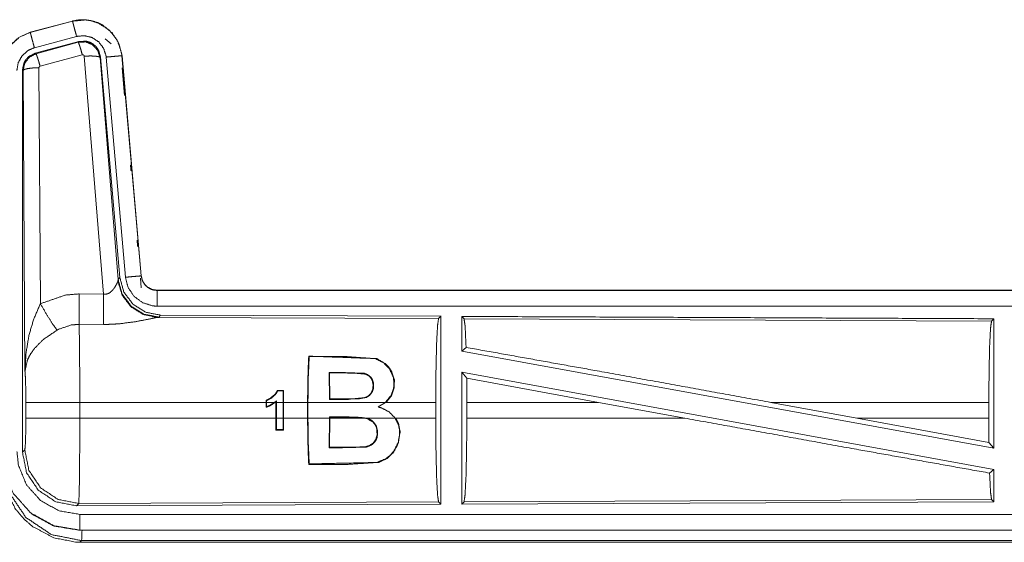
# Model space of a CAD drawing. Units: inches. Extents: x 31 to 95, y 17 to 154.
# Drawn here: x 80 to 83, y 47 to 49 of the extents above; entities that cross this region are included whole.
import ezdxf

# ---------------------------------------------------------------- set-up
doc = ezdxf.new("R2010")
doc.units = ezdxf.units.IN
doc.header["$MEASUREMENT"] = 0
doc.layers.add('customer front', color=7, linetype='Continuous', true_color=0xffffff)

msp = doc.modelspace()

# ---------------------------------------------------------------- linework, layer by layer
at = {"layer": 'customer front', "color": 2, "linetype": 'Continuous', "lineweight": 18}
for p, q in [((80.4902, 48.632), (80.3566, 48.5962)), ((80.3568, 48.5958), (80.4904, 48.6316)), ((80.4902, 48.632), (80.4904, 48.6316)), ((80.3566, 48.5962), (80.3568, 48.5958)), ((80.3697, 48.5475), (80.5033, 48.5833)), ((80.3727, 48.5301), (80.5101, 48.567)), ((80.3748, 48.5285), (80.5085, 48.5646)), ((80.5085, 48.5646), (80.5101, 48.567)), ((80.5942, 48.5757), (80.6124, 48.5601)), ((80.3727, 48.5301), (80.3748, 48.5285)), ((80.5214, 48.525), (80.3877, 48.489)), ((80.5889, 47.7676), (80.5277, 48.5206)), ((80.5791, 48.5187), (80.5775, 48.5163)), ((80.5775, 48.5163), (80.6346, 47.8132)), ((80.5791, 48.5187), (80.6403, 47.8194)), ((80.5968, 48.5178), (80.6578, 47.8207)), ((80.647, 48.5222), (80.6466, 48.5222)), ((80.6466, 48.5222), (80.7076, 47.8251)), ((80.708, 47.8251), (80.647, 48.5222)), ((80.3841, 48.4841), (80.3887, 47.7368)), ((80.647, 48.4842), (80.6547, 48.3961)), ((80.3341, 48.4754), (80.332, 48.477)), ((80.34, 47.5223), (80.3341, 48.4754)), ((80.6339, 47.8085), (80.6346, 47.8132)), ((80.6346, 47.8132), (80.6403, 47.8194)), ((80.7053, 47.8179), (80.708, 47.7871)), ((80.708, 47.8251), (80.7076, 47.8251)), ((80.5118, 47.768), (80.5889, 47.7676)), ((86.2893, 47.7795), (80.7578, 47.7795)), ((80.7578, 47.7795), (80.7578, 47.7791)), ((80.7578, 47.7791), (85.2494, 47.7791)), ((80.7635, 47.6946), (80.7597, 47.6936)), ((80.7597, 47.6936), (81.6488, 47.6897)), ((80.7692, 47.7008), (80.7635, 47.6946)), ((80.7692, 47.7008), (81.6562, 47.697)), ((81.6488, 47.6897), (81.6562, 47.697)), ((81.7293, 47.6893), (81.722, 47.6967)), ((81.7293, 47.6893), (83.3988, 47.6821)), ((83.3988, 47.6821), (83.4062, 47.6893)), ((83.4062, 47.6893), (83.4062, 47.279)), ((80.5883, 47.6713), (80.5112, 47.6717)), ((81.722, 47.5869), (81.7359, 47.5986)), ((81.722, 47.5869), (83.4062, 47.279)), ((81.2379, 47.5708), (81.2394, 47.5693)), ((81.3021, 47.519), (81.3455, 47.519)), ((81.3037, 47.4341), (81.3021, 47.519)), ((81.3035, 47.5176), (81.3021, 47.519)), ((81.3455, 47.5176), (81.3035, 47.5176)), ((81.3035, 47.5176), (81.305, 47.4354)), ((81.3455, 47.5176), (81.3455, 47.519)), ((81.722, 47.52), (81.722, 47.1023)), ((81.722, 47.52), (81.7378, 47.501)), ((81.722, 47.52), (83.4062, 47.2121)), ((81.4333, 47.5034), (81.4343, 47.5044)), ((81.7382, 47.4244), (81.7378, 47.501)), ((81.7378, 47.501), (82.155, 47.4244)), ((81.1582, 47.4625), (81.1388, 47.4625)), ((81.1397, 47.4612), (81.1569, 47.4612)), ((81.1582, 47.4625), (81.1569, 47.4612)), ((81.1569, 47.4612), (81.1571, 47.4244)), ((81.1584, 47.4244), (81.1582, 47.4625)), ((80.3427, 47.3746), (80.3427, 47.4244)), ((80.5133, 47.4244), (80.5133, 47.3746)), ((81.1031, 47.4244), (80.5133, 47.4244)), ((81.1031, 47.431), (81.1031, 47.4244)), ((81.1031, 47.4089), (81.1031, 47.4244)), ((81.1044, 47.4244), (81.1045, 47.4301)), ((81.1044, 47.4244), (81.1044, 47.4107)), ((81.1293, 47.4244), (81.1044, 47.4244)), ((81.1354, 47.4299), (81.1293, 47.4244)), ((81.1341, 47.4269), (81.1354, 47.4299)), ((81.1341, 47.4269), (81.1341, 47.4244)), ((81.1341, 47.3746), (81.1341, 47.4244)), ((81.1354, 47.4244), (81.1354, 47.4299)), ((81.1354, 47.4244), (81.1354, 47.3746)), ((81.1571, 47.4244), (81.1354, 47.4244)), ((81.1571, 47.3746), (81.1571, 47.4244)), ((81.2341, 47.4244), (81.1584, 47.4244)), ((81.1584, 47.4244), (81.1584, 47.3746)), ((81.2341, 47.4244), (81.2341, 47.3746)), ((81.2354, 47.3746), (81.2354, 47.4244)), ((81.4807, 47.4244), (81.2354, 47.4244)), ((81.305, 47.4354), (81.3037, 47.4341)), ((81.4807, 47.4244), (81.4575, 47.4102)), ((81.6399, 47.4244), (81.4826, 47.4244)), ((81.6399, 47.4244), (81.6399, 47.3746)), ((81.7382, 47.4244), (81.7382, 47.3746)), ((82.155, 47.4244), (81.7382, 47.4244)), ((82.4276, 47.3746), (82.155, 47.4244)), ((82.9724, 47.3746), (82.7003, 47.4244)), ((83.3902, 47.4244), (82.7003, 47.4244)), ((83.3902, 47.4244), (83.3902, 47.3746)), ((81.1031, 47.4089), (81.1044, 47.4107)), ((81.4612, 47.4105), (81.4575, 47.4102)), ((80.5133, 47.3746), (81.1341, 47.3746)), ((81.1341, 47.3746), (81.1343, 47.337)), ((81.1356, 47.3384), (81.1354, 47.3746)), ((81.1354, 47.3746), (81.1571, 47.3746)), ((81.1571, 47.3746), (81.1569, 47.3384)), ((81.1582, 47.337), (81.1584, 47.3746)), ((81.1584, 47.3746), (81.2341, 47.3746)), ((81.2354, 47.3746), (81.3037, 47.3746)), ((81.3021, 47.2807), (81.3037, 47.3746)), ((81.305, 47.3746), (81.3036, 47.2822)), ((81.3037, 47.3783), (81.3037, 47.3746)), ((81.362, 47.3783), (81.3037, 47.3783)), ((81.305, 47.3769), (81.3037, 47.3783)), ((81.305, 47.3769), (81.362, 47.377)), ((81.305, 47.3746), (81.305, 47.3769)), ((81.305, 47.3746), (81.4123, 47.3746)), ((81.362, 47.377), (81.362, 47.3783)), ((81.4246, 47.372), (81.4123, 47.3746)), ((81.42, 47.3746), (81.5116, 47.3746)), ((81.42, 47.3746), (81.4251, 47.3732)), ((81.4246, 47.372), (81.4251, 47.3732)), ((81.5132, 47.3746), (81.6399, 47.3746)), ((81.7382, 47.3746), (82.4276, 47.3746)), ((82.9724, 47.3746), (83.3906, 47.2977)), ((82.9724, 47.3746), (83.3902, 47.3746)), ((83.3906, 47.2977), (83.3902, 47.3746)), ((81.1343, 47.337), (81.1356, 47.3384)), ((81.1343, 47.337), (81.1582, 47.337)), ((81.1569, 47.3384), (81.1356, 47.3384)), ((81.1582, 47.337), (81.1569, 47.3384)), ((80.332, 47.2669), (80.3393, 47.2742)), ((81.3036, 47.2822), (81.3021, 47.2807)), ((81.419, 47.2844), (81.4193, 47.283)), ((83.3906, 47.2977), (83.4062, 47.279)), ((81.2379, 47.2282), (81.2394, 47.2297)), ((83.3925, 47.2007), (83.4062, 47.2121)), ((83.4062, 47.2121), (83.4062, 47.1097)), ((83.3988, 47.117), (81.7293, 47.1097)), ((83.4062, 47.1097), (83.3988, 47.117)), ((80.5099, 47.1044), (80.5026, 47.097)), ((81.6562, 47.102), (80.5026, 47.097)), ((81.6488, 47.1093), (80.5099, 47.1044)), ((81.6562, 47.102), (81.6488, 47.1093)), ((83.4062, 47.1097), (81.722, 47.1023)), ((81.722, 47.1023), (81.7293, 47.1097)), ((80.5139, 47.0195), (80.5139, 47.0199)), ((80.5139, 47.0199), (85.2494, 47.0199)), ((86.2893, 47.0195), (80.5139, 47.0195)), ((80.5192, 46.9868), (80.5139, 46.9815)), ((80.5139, 46.9815), (86.2893, 46.9815)), ((85.7234, 46.9868), (80.5192, 46.9868))]:
    msp.add_line(p, q, dxfattribs=at)
for points, knots in [([(80.647, 48.5222), (80.6373, 48.5609), (80.6166, 48.5936), (80.5873, 48.6182), (80.5734, 48.6254), (80.5516, 48.6328), (80.527, 48.6362), (80.5131, 48.6359), (80.4902, 48.632)], [0, 0, 0.183427, 0.36129, 0.537539, 0.609419, 0.715399, 0.829663, 0.893479, 1, 1]), ([(80.4904, 48.6316), (80.532, 48.6355), (80.5515, 48.6324), (80.5726, 48.6253), (80.6075, 48.6024), (80.6329, 48.5691), (80.6458, 48.5295), (80.6466, 48.5222)], [0, 0, 0.193149, 0.284301, 0.387195, 0.580214, 0.773288, 0.965967, 1, 1]), ([(80.5033, 48.5833), (80.4984, 48.6014), (80.4943, 48.6169), (80.4929, 48.6221), (80.4915, 48.6274), (80.4909, 48.6295), (80.4904, 48.6316)], [0, 0, 0.374838, 0.695098, 0.80457, 0.914072, 0.957053, 1, 1]), ([(80.3566, 48.5962), (80.3204, 48.58), (80.2918, 48.554), (80.2845, 48.5439), (80.2688, 48.5094), (80.2641, 48.4755)], [0, 0, 0.24342, 0.480665, 0.557187, 0.789685, 1, 1]), ([(80.2645, 48.4755), (80.2715, 48.5167), (80.2918, 48.5533), (80.323, 48.5811), (80.3568, 48.5958)], [0, 0, 0.257742, 0.515555, 0.773065, 1, 1]), ([(80.3697, 48.5475), (80.3648, 48.5656), (80.3628, 48.5733), (80.3593, 48.5863), (80.3579, 48.5916), (80.3568, 48.5958)], [0, 0, 0.37488, 0.535018, 0.804627, 0.914103, 1, 1]), ([(80.5033, 48.5833), (80.5282, 48.5856), (80.5525, 48.5796), (80.5734, 48.5658), (80.5886, 48.5459), (80.5963, 48.5222), (80.5968, 48.5178)], [0, 0, 0.1934, 0.386822, 0.579902, 0.772969, 0.965935, 1, 1]), ([(80.3144, 48.4755), (80.3186, 48.5002), (80.3308, 48.5221), (80.3495, 48.5387), (80.3697, 48.5475)], [0, 0, 0.257724, 0.515477, 0.772935, 1, 1]), ([(80.5085, 48.5646), (80.5318, 48.5657), (80.5534, 48.5571), (80.5538, 48.5568), (80.5542, 48.5565), (80.5697, 48.5399), (80.5703, 48.5389), (80.5774, 48.517), (80.5775, 48.5163)], [0, 0, 0.244521, 0.489407, 0.494623, 0.499782, 0.738435, 0.749963, 0.992413, 1, 1]), ([(80.5214, 48.525), (80.517, 48.5404), (80.5131, 48.5531), (80.5116, 48.5573), (80.5101, 48.5614), (80.5085, 48.5646)], [0, 0, 0.38462, 0.701627, 0.808094, 0.914612, 1, 1]), ([(80.5101, 48.567), (80.5339, 48.568), (80.5454, 48.5646), (80.5559, 48.5589), (80.5649, 48.551), (80.5684, 48.5462), (80.572, 48.5414), (80.5791, 48.5187)], [0, 0, 0.249342, 0.37471, 0.500002, 0.62535, 0.688022, 0.750706, 1, 1]), ([(80.332, 48.477), (80.3372, 48.5003), (80.3434, 48.5105), (80.3516, 48.5192), (80.3727, 48.5301)], [0, 0, 0.332653, 0.499942, 0.667323, 1, 1]), ([(80.3341, 48.4754), (80.3394, 48.499), (80.354, 48.5178), (80.3748, 48.5285), (80.3748, 48.5285), (80.3748, 48.5285)], [0, 0, 0.338397, 0.671475, 0.999523, 0.999812, 1, 1]), ([(80.3877, 48.489), (80.3833, 48.5044), (80.3814, 48.5107), (80.3794, 48.517), (80.3779, 48.5212), (80.3765, 48.5254), (80.3748, 48.5285)], [0, 0, 0.384664, 0.543159, 0.701626, 0.808093, 0.914611, 1, 1]), ([(80.5277, 48.5206), (80.5277, 48.5206), (80.5277, 48.5207), (80.5273, 48.5217), (80.527, 48.5228), (80.5263, 48.5235), (80.5255, 48.5243), (80.5245, 48.5247), (80.5236, 48.5251), (80.5214, 48.525)], [0, 0, 0.003755, 0.007584, 0.134632, 0.26227, 0.386592, 0.511156, 0.633308, 0.754904, 1, 1]), ([(80.5277, 48.5206), (80.5462, 48.5214), (80.562, 48.5209), (80.573, 48.5191), (80.5752, 48.5177), (80.5775, 48.5163)], [0, 0, 0.364757, 0.677128, 0.89571, 0.947892, 1, 1]), ([(80.5968, 48.5178), (80.6155, 48.5194), (80.6314, 48.5208), (80.6423, 48.5218), (80.6445, 48.522), (80.6466, 48.5222)], [0, 0, 0.374709, 0.695004, 0.914073, 0.956974, 1, 1]), ([(80.3841, 48.4841), (80.3653, 48.4834), (80.3493, 48.4815), (80.3384, 48.4787), (80.3341, 48.4754)], [0, 0, 0.363838, 0.676518, 0.895607, 1, 1]), ([(80.3877, 48.489), (80.3859, 48.488), (80.3845, 48.4863), (80.3841, 48.4841)], [0, 0, 0.327997, 0.660673, 1, 1]), ([(80.332, 47.2669), (80.332, 47.4799), (80.332, 48.0849), (80.332, 48.477)], [0, 0, 0.175992, 0.675992, 1, 1]), ([(80.6739, 48.1771), (80.6739, 48.1766), (80.6756, 48.1572)], [0, 0, 0.025025, 1, 1]), ([(80.6948, 47.9382), (80.6948, 47.9377), (80.6965, 47.9183)], [0, 0, 0.025319, 1, 1]), ([(80.5889, 47.7676), (80.5963, 47.7672), (80.6034, 47.769), (80.6075, 47.7712), (80.6157, 47.7781), (80.6188, 47.7819), (80.6219, 47.7857), (80.6258, 47.7916), (80.6312, 47.8018), (80.632, 47.8036), (80.6328, 47.8054), (80.6334, 47.8069), (80.6339, 47.8085)], [0, 0, 0.113233, 0.22434, 0.294804, 0.457969, 0.532385, 0.606739, 0.713716, 0.889548, 0.919251, 0.948993, 0.974514, 1, 1]), ([(80.7597, 47.6936), (80.7148, 47.7025), (80.6757, 47.7269), (80.6476, 47.7639), (80.6339, 47.8085)], [0, 0, 0.247546, 0.496745, 0.747814, 1, 1]), ([(80.7635, 47.6946), (80.7166, 47.7037), (80.6761, 47.729), (80.6475, 47.7673), (80.6346, 47.8132)], [0, 0, 0.249964, 0.499992, 0.750036, 1, 1]), ([(80.6403, 47.8194), (80.6531, 47.7734), (80.6817, 47.7351), (80.7222, 47.7098), (80.7692, 47.7008)], [0, 0, 0.250042, 0.499999, 0.749988, 1, 1]), ([(80.6578, 47.8207), (80.6765, 47.8224), (80.6924, 47.8238), (80.7033, 47.8247), (80.7055, 47.8249), (80.7076, 47.8251)], [0, 0, 0.374839, 0.69514, 0.914073, 0.957104, 1, 1]), ([(80.6578, 47.8207), (80.6664, 47.7881), (80.6852, 47.7602), (80.7122, 47.7401), (80.7444, 47.73), (80.7578, 47.7291)], [0, 0, 0.227309, 0.454622, 0.681948, 0.909223, 1, 1]), ([(80.7076, 47.8251), (80.7119, 47.8087), (80.7213, 47.7947), (80.7281, 47.7887), (80.7349, 47.7846), (80.742, 47.7816), (80.7511, 47.7795), (80.7578, 47.7791)], [0, 0, 0.227072, 0.454022, 0.575193, 0.681742, 0.785171, 0.909389, 1, 1]), ([(80.7578, 47.7795), (80.7422, 47.782), (80.7284, 47.7891), (80.7262, 47.7908), (80.724, 47.7926), (80.7176, 47.7998), (80.7122, 47.809), (80.7104, 47.8135), (80.708, 47.8251)], [0, 0, 0.214133, 0.423489, 0.461503, 0.499585, 0.630594, 0.774789, 0.839724, 1, 1]), ([(80.3887, 47.7368), (80.4681, 47.7644), (80.5118, 47.768)], [0, 0, 0.657376, 1, 1]), ([(80.5112, 47.6717), (80.5114, 47.6949), (80.5116, 47.7281), (80.5118, 47.768)], [0, 0, 0.240411, 0.585934, 1, 1]), ([(80.5883, 47.6713), (80.5884, 47.6795), (80.5885, 47.6988), (80.5886, 47.7101), (80.5887, 47.7278), (80.5887, 47.7373), (80.5889, 47.7676)], [0, 0, 0.084655, 0.285778, 0.402212, 0.586025, 0.684709, 1, 1]), ([(80.7578, 47.7291), (80.7578, 47.7385), (80.7578, 47.7559), (80.7578, 47.7693), (80.7578, 47.7769), (80.7578, 47.7791)], [0, 0, 0.187427, 0.534984, 0.804625, 0.957068, 1, 1]), ([(80.34, 47.5223), (80.34, 47.5226), (80.34, 47.5228), (80.3432, 47.5812), (80.3533, 47.64), (80.3678, 47.6885), (80.3887, 47.7368)], [0, 0, 0.001188, 0.002377, 0.265899, 0.534924, 0.762657, 1, 1]), ([(80.3887, 47.7368), (80.4092, 47.7017), (80.4274, 47.6728), (80.4415, 47.6533)], [0, 0, 0.411283, 0.756839, 1, 1]), ([(80.7578, 47.7291), (83.4391, 47.7291), (85.2494, 47.7291)], [0, 0, 0.59695, 1, 1]), ([(81.6561, 47.697), (81.6561, 47.6929), (81.6561, 47.102)], [0, 0, 0.006905, 1, 1]), ([(80.7597, 47.6936), (80.7547, 47.6928), (80.7262, 47.687), (80.6869, 47.6796), (80.6407, 47.6736), (80.6149, 47.6718), (80.5883, 47.6713)], [0, 0, 0.029114, 0.197285, 0.427981, 0.697416, 0.846512, 1, 1]), ([(81.6399, 47.4244), (81.6406, 47.5239), (81.6425, 47.6088), (81.6454, 47.6669), (81.6488, 47.6897)], [0, 0, 0.3744, 0.694318, 0.913291, 1, 1]), ([(81.722, 47.6967), (81.722, 47.6929), (81.722, 47.5869)], [0, 0, 0.034796, 1, 1]), ([(81.722, 47.6967), (82.597, 47.6929), (83.4061, 47.6893)], [0, 0, 0.519537, 1, 1]), ([(81.7359, 47.5986), (81.7327, 47.6666), (81.7293, 47.6893)], [0, 0, 0.747191, 1, 1]), ([(83.3902, 47.4244), (83.3908, 47.521), (83.3927, 47.6035), (83.3955, 47.6599), (83.3988, 47.6821)], [0, 0, 0.374398, 0.694313, 0.913303, 1, 1]), ([(80.4415, 47.6533), (80.3985, 47.6238), (80.3952, 47.6209), (80.3919, 47.618), (80.3686, 47.5937), (80.3543, 47.5724), (80.3473, 47.5574), (80.34, 47.5226), (80.34, 47.5223)], [0, 0, 0.302082, 0.327569, 0.353072, 0.548052, 0.696224, 0.792304, 0.998208, 1, 1]), ([(80.5112, 47.6717), (80.4865, 47.6696), (80.4466, 47.6561), (80.444, 47.6547), (80.4415, 47.6533)], [0, 0, 0.341386, 0.92095, 0.960514, 1, 1]), ([(80.5112, 47.6717), (80.5113, 47.6716), (80.5113, 47.6714), (80.5121, 47.6315), (80.5124, 47.6122), (80.513, 47.5386), (80.5133, 47.4244)], [0, 0, 0.000553, 0.001094, 0.162536, 0.240463, 0.538098, 1, 1]), ([(81.7359, 47.5986), (82.1578, 47.523), (82.7003, 47.4244)], [0, 0, 0.437333, 1, 1]), ([(81.2341, 47.4244), (81.2358, 47.5245), (81.2379, 47.5708)], [0, 0, 0.683492, 1, 1]), ([(81.2394, 47.5693), (81.2364, 47.5014), (81.2354, 47.4244)], [0, 0, 0.46906, 1, 1]), ([(81.2379, 47.5708), (81.4531, 47.563), (81.481, 47.5466), (81.4925, 47.5342), (81.5008, 47.5215), (81.5089, 47.4958), (81.5085, 47.4708), (81.4995, 47.4455), (81.4826, 47.4244)], [0, 0, 0.55859, 0.642548, 0.686261, 0.725682, 0.795598, 0.860478, 0.93004, 1, 1]), ([(81.4807, 47.4244), (81.4996, 47.4485), (81.5077, 47.4752), (81.5061, 47.5033), (81.493, 47.5313), (81.4739, 47.5504), (81.449, 47.5628), (81.3594, 47.5693), (81.2394, 47.5693)], [0, 0, 0.080084, 0.153217, 0.226927, 0.307613, 0.378278, 0.451197, 0.686224, 1, 1]), ([(80.3427, 47.4244), (80.3424, 47.4668), (80.3414, 47.5013), (80.3401, 47.5214), (80.34, 47.5223)], [0, 0, 0.432948, 0.785104, 0.990602, 1, 1]), ([(81.3455, 47.519), (81.4134, 47.5165), (81.425, 47.512), (81.4343, 47.5044)], [0, 0, 0.734436, 0.869685, 1, 1]), ([(81.4333, 47.5034), (81.428, 47.5084), (81.417, 47.514), (81.3796, 47.5174), (81.3455, 47.5176)], [0, 0, 0.07924, 0.214304, 0.626186, 1, 1]), ([(81.4343, 47.5044), (81.4377, 47.4997), (81.4389, 47.4971), (81.4401, 47.4946), (81.4412, 47.4909), (81.4423, 47.4872), (81.443, 47.4822), (81.4426, 47.4694), (81.4424, 47.468), (81.4391, 47.458), (81.4312, 47.4473), (81.4202, 47.44), (81.3634, 47.4341), (81.3037, 47.4341)], [0, 0, 0.029931, 0.044453, 0.05899, 0.079193, 0.099421, 0.125816, 0.192249, 0.199497, 0.254536, 0.323395, 0.392204, 0.689162, 1, 1]), ([(81.305, 47.4354), (81.3971, 47.4361), (81.4164, 47.4398), (81.4206, 47.4416), (81.4271, 47.4456), (81.4288, 47.447), (81.4304, 47.4484), (81.4353, 47.4541), (81.4403, 47.4648), (81.4418, 47.4797), (81.4394, 47.4926), (81.4364, 47.498), (81.4333, 47.5034)], [0, 0, 0.48976, 0.593928, 0.618475, 0.658594, 0.670158, 0.68175, 0.721694, 0.784242, 0.864153, 0.933936, 0.966967, 1, 1]), ([(81.1388, 47.4625), (81.1386, 47.4617), (81.1353, 47.4562), (81.132, 47.4507), (81.1166, 47.4376), (81.1031, 47.431)], [0, 0, 0.016426, 0.147955, 0.279496, 0.693521, 1, 1]), ([(81.1045, 47.4301), (81.1201, 47.4384), (81.134, 47.4511), (81.1397, 47.4612)], [0, 0, 0.368884, 0.758852, 1, 1]), ([(81.1388, 47.4625), (81.1392, 47.462), (81.1395, 47.4615), (81.1396, 47.4614), (81.1397, 47.4612)], [0, 0, 0.352829, 0.704991, 0.852813, 1, 1]), ([(80.5133, 47.4244), (80.4814, 47.4244), (80.4221, 47.4244), (80.3761, 47.4244), (80.3574, 47.4244), (80.3427, 47.4244)], [0, 0, 0.187257, 0.534681, 0.804426, 0.91404, 1, 1]), ([(81.1031, 47.431), (81.1037, 47.4306), (81.1043, 47.4302), (81.1044, 47.4301), (81.1045, 47.4301)], [0, 0, 0.444, 0.891277, 0.94622, 1, 1]), ([(81.1313, 47.4244), (81.1168, 47.4146), (81.1031, 47.4089)], [0, 0, 0.541412, 1, 1]), ([(81.1044, 47.4107), (81.1148, 47.4151), (81.1293, 47.4244)], [0, 0, 0.39596, 1, 1]), ([(81.4575, 47.4102), (81.4693, 47.4064), (81.4922, 47.3944), (81.5116, 47.3746)], [0, 0, 0.187943, 0.580246, 1, 1]), ([(80.3393, 47.2742), (80.3408, 47.2851), (80.342, 47.3128), (80.3426, 47.352), (80.3427, 47.3746)], [0, 0, 0.109443, 0.385018, 0.775467, 1, 1]), ([(80.5133, 47.3746), (80.4814, 47.3746), (80.4221, 47.3746), (80.3761, 47.3746), (80.3574, 47.3746), (80.3427, 47.3746)], [0, 0, 0.187257, 0.534681, 0.804426, 0.91404, 1, 1]), ([(80.5133, 47.3746), (80.5132, 47.3138), (80.5131, 47.2733), (80.5126, 47.2082), (80.5124, 47.1868), (80.5114, 47.1337), (80.5099, 47.1044)], [0, 0, 0.224819, 0.374755, 0.615657, 0.694953, 0.891308, 1, 1]), ([(81.2379, 47.2282), (81.2358, 47.2745), (81.2341, 47.3746)], [0, 0, 0.316523, 1, 1]), ([(81.2354, 47.3746), (81.2364, 47.2973), (81.2394, 47.2297)], [0, 0, 0.533061, 1, 1]), ([(81.5132, 47.3746), (81.5219, 47.3576), (81.527, 47.3311), (81.521, 47.2938), (81.5062, 47.2665), (81.486, 47.2469), (81.4597, 47.2346), (81.3626, 47.2283), (81.2379, 47.2282)], [0, 0, 0.048375, 0.116985, 0.212833, 0.291656, 0.363104, 0.436588, 0.683636, 1, 1]), ([(81.2394, 47.2297), (81.4522, 47.2342), (81.4823, 47.2462), (81.4969, 47.2579), (81.5079, 47.2713), (81.5213, 47.2989), (81.5257, 47.3259), (81.5254, 47.332), (81.5251, 47.3381), (81.5226, 47.3512), (81.5116, 47.3746)], [0, 0, 0.544739, 0.627507, 0.675553, 0.719937, 0.798387, 0.86834, 0.883959, 0.89957, 0.933905, 1, 1]), ([(81.42, 47.3746), (81.391, 47.3777), (81.362, 47.3783)], [0, 0, 0.501422, 1, 1]), ([(81.362, 47.377), (81.3873, 47.3765), (81.4123, 47.3746)], [0, 0, 0.501358, 1, 1]), ([(81.419, 47.2844), (81.4302, 47.2878), (81.4415, 47.2953), (81.4502, 47.3069), (81.4542, 47.3207), (81.4535, 47.3401), (81.4516, 47.3467), (81.4502, 47.3497), (81.4488, 47.3526), (81.4403, 47.3631), (81.4246, 47.372)], [0, 0, 0.098684, 0.212719, 0.335455, 0.457434, 0.620508, 0.678969, 0.706475, 0.733933, 0.847676, 1, 1]), ([(81.4251, 47.3732), (81.4286, 47.3717), (81.4322, 47.3702), (81.4378, 47.3668), (81.4434, 47.362), (81.4514, 47.3506), (81.4559, 47.3316), (81.4546, 47.315), (81.4543, 47.3141), (81.4541, 47.3132), (81.4502, 47.3038), (81.449, 47.3019), (81.4477, 47.3001), (81.4424, 47.2942), (81.436, 47.2893), (81.4193, 47.283)], [0, 0, 0.031689, 0.06334, 0.116912, 0.177523, 0.291193, 0.451089, 0.587164, 0.594754, 0.602357, 0.686386, 0.704396, 0.722375, 0.787801, 0.853158, 1, 1]), ([(81.6488, 47.1093), (81.6454, 47.1321), (81.6425, 47.1902), (81.6406, 47.2752), (81.6399, 47.3746)], [0, 0, 0.08672, 0.305691, 0.625604, 1, 1]), ([(81.7293, 47.1097), (81.7327, 47.1324), (81.7356, 47.1905), (81.7375, 47.2753), (81.7382, 47.3746)], [0, 0, 0.086808, 0.305823, 0.625708, 1, 1]), ([(82.4276, 47.3746), (82.9638, 47.2773), (83.3925, 47.2007)], [0, 0, 0.555775, 1, 1]), ([(80.5139, 47.0199), (80.4313, 47.034), (80.358, 47.0746), (80.3023, 47.1372), (80.2705, 47.2146), (80.2645, 47.2694)], [0, 0, 0.214797, 0.429729, 0.644308, 0.858793, 1, 1]), ([(80.5139, 47.0699), (80.4478, 47.0811), (80.3892, 47.1136), (80.3447, 47.1637), (80.3193, 47.2256), (80.3144, 47.2694)], [0, 0, 0.214836, 0.429752, 0.644285, 0.858771, 1, 1]), ([(80.5099, 47.1044), (80.4448, 47.1171), (80.3894, 47.1539), (80.3524, 47.2091), (80.3393, 47.2742)], [0, 0, 0.249954, 0.499997, 0.750038, 1, 1]), ([(81.4193, 47.283), (81.3337, 47.2807), (81.3021, 47.2807)], [0, 0, 0.730497, 1, 1]), ([(81.3036, 47.2822), (81.3804, 47.2822), (81.419, 47.2844)], [0, 0, 0.665089, 1, 1]), ([(80.2694, 47.2367), (80.2885, 47.1411), (80.3427, 47.0601), (80.4237, 47.0059), (80.5192, 46.9868)], [0, 0, 0.249961, 0.500011, 0.750045, 1, 1]), ([(80.5026, 47.097), (80.4374, 47.1097), (80.382, 47.1465), (80.345, 47.2017), (80.332, 47.2669)], [0, 0, 0.250044, 0.499996, 0.749952, 1, 1]), ([(80.5139, 46.9815), (80.5037, 46.9817), (80.4315, 46.9955), (80.3634, 47.0319), (80.3372, 47.0547), (80.3102, 47.0866), (80.2795, 47.1449), (80.2758, 47.1557), (80.2641, 47.2313)], [0, 0, 0.026158, 0.213845, 0.411088, 0.49992, 0.606721, 0.775086, 0.804377, 1, 1]), ([(83.3988, 47.117), (83.3955, 47.1391), (83.3925, 47.2007)], [0, 0, 0.266046, 1, 1]), ([(80.3587, 47.0742), (80.3587, 47.0742), (80.3661, 47.0679), (80.4274, 47.0349), (80.4347, 47.0324), (80.5139, 47.0195)], [0, 0, 0.000019, 0.058414, 0.47417, 0.520279, 1, 1]), ([(80.5139, 47.0699), (80.5139, 47.0605), (80.5139, 47.0431), (80.5139, 47.0297), (80.5139, 47.0221), (80.5139, 47.0199)], [0, 0, 0.187427, 0.534984, 0.804625, 0.957068, 1, 1]), ([(85.2494, 47.0699), (84.3442, 47.0699), (81.9765, 47.0699), (80.5139, 47.0699)], [0, 0, 0.191146, 0.691145, 1, 1])]:
    msp.add_open_spline(points, degree=1, knots=knots, dxfattribs=at)
msp.add_open_spline([(80.5205, 47.0199), (80.5192, 46.9868)], degree=1, dxfattribs=at)

doc.saveas('drawing.dxf')
